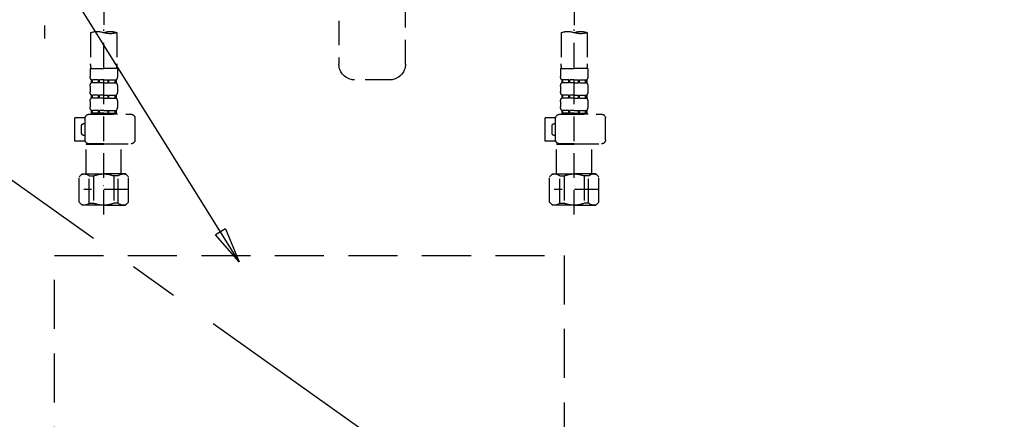
# Model space of a CAD drawing. Extents: x 0 to 26473, y -25 to 10013.
# Drawn here: x 1219 to 1721, y 2388 to 2591 of the extents above; entities that cross this region are included whole.
import ezdxf

# ---------------------------------------------------------------- set-up
doc = ezdxf.new("R2010")
doc.units = 0
doc.header["$LTSCALE"] = 50
doc.header["$MEASUREMENT"] = 0
for name, pattern in [('CENTER', [2, 1.25, -0.25, 0.25, -0.25]), ('DASHED', [0.75, 0.5, -0.25]), ('HIDDEN', [0.375, 0.25, -0.125])]:
    doc.linetypes.add(name, pattern=pattern)
doc.layers.get('0').update_dxf_attribs({"linetype": 'CONTINUOUS'})
for name, color, linetype in [('121-キャビネット（中）', 253, 'HIDDEN'), ('123-扉向き', 231, 'CENTER'), ('150-機器', 8, 'CONTINUOUS'), ('160-文字', 254, 'CONTINUOUS')]:
    doc.layers.add(name, color=color, linetype=linetype)
doc.styles.add('KH001', font='txt')
doc.dimstyles.new('KH1xx030', dxfattribs={"dimscale": 30, "dimtxt": 2, "dimasz": 0.6, "dimexe": 0.3, "dimexo": 1.2, "dimgap": 0.5, "dimtad": 3, "dimdec": 1, "dimdsep": 46, "dimlunit": 6, "dimtxsty": 'KH001', "dimblk": 'DOT', "dimcen": 1, "dimdle": 1, "dimclrd": 256, "dimclre": 256, "dimclrt": 256, "dimadec": 0, "dimazin": 0, "dimtfac": 1, "dimtdec": 1, "dimtix": 1, "dimtmove": 2, "dimatfit": 3, "dimldrblk": 'CLOSEDBLANK', "dimfxl": 1, "dimtolj": 1, "dimtzin": 0, "dimlwd": -1, "dimlwe": -1, "dimarcsym": 0})

# ---------------------------------------------------------------- blocks, each defined once
blk = doc.blocks.new('包丁差し_S')
at = {"layer": '121-キャビネット（中）', "color": 13, "ltscale": 2}
blk.add_lwpolyline([(-122.01, -233), (121.99, -233, 0.414214), (129.99, -225), (129.99, 0), (-130.01, 0), (-130.01, -225, 0.414214)], format="xyb", close=True, dxfattribs=at)
blk = doc.blocks.new('_ClosedBlank')
at = {"color": 0, "linetype": 'ByBlock', "lineweight": -2}
for p, q in [((-1, 0.167), (0, 0)), ((-1, 0.167), (-1, -0.167)), ((0, 0), (-1, -0.167))]:
    blk.add_line(p, q, dxfattribs=at)
blk = doc.blocks.new('_Dot')
at = {"color": 0, "linetype": 'ByBlock', "lineweight": -2}
blk.add_line((-0.5, 0), (-1, 0), dxfattribs=at)
at = {"color": 0, "linetype": 'ByBlock', "const_width": 0.5}
blk.add_lwpolyline([(-0.25, 0, 1), (0.25, 0, 1)], format="xyb", close=True, dxfattribs=at)
blk = doc.blocks.new('F402_S')
at = {"layer": '150-機器', "color": 13, "linetype": 'DASHED', "ltscale": 0.5}
for p, q in [((-33.91, -326.25), (-33.91, -88.06)), ((0, -172.84), (0, -326.25)), ((-120, -256.27), (-120, -310.13)), ((120, -256.16), (120, -310.13)), ((-126.68, -310.13), (-126.68, -326.01)), ((-120, -402.9), (-120, -308.59)), ((-113.32, -310.13), (-113.32, -326.01)), ((113.32, -310.13), (113.32, -326.01)), ((120, -402.9), (120, -308.59)), ((126.68, -310.13), (126.68, -326.01)), ((-126.98, -328.44), (-126.98, -332.48)), ((-126.98, -328.44), (-120, -328.44)), ((-113.02, -328.44), (-120, -328.44)), ((-113.02, -328.44), (-113.02, -332.48)), ((113.02, -328.44), (113.02, -332.48)), ((113.02, -328.44), (120, -328.44)), ((126.98, -328.44), (120, -328.44)), ((126.98, -328.44), (126.98, -332.48)), ((-126.38, -334.22), (-126.38, -335.72)), ((-125.99, -334.22), (-126.38, -334.22)), ((-125.99, -335.72), (-126.38, -335.72)), ((-125.99, -335.72), (-125.99, -334.22)), ((-125.8, -335.72), (-125.8, -334.22)), ((-122.67, -334.22), (-125.8, -334.22)), ((-122.67, -335.72), (-125.8, -335.72)), ((-122.67, -335.72), (-122.67, -334.22)), ((-122.21, -335.72), (-122.21, -334.22)), ((-120, -334.22), (-122.21, -334.22)), ((-120, -335.72), (-122.21, -335.72)), ((-120, -334.22), (-117.79, -334.22)), ((-120, -335.72), (-117.79, -335.72)), ((-117.79, -335.72), (-117.79, -334.22)), ((-117.33, -335.72), (-117.33, -334.22)), ((-117.33, -334.22), (-114.2, -334.22)), ((-117.33, -335.72), (-114.2, -335.72)), ((-114.2, -335.72), (-114.2, -334.22)), ((-114.01, -335.72), (-114.01, -334.22)), ((-114.01, -334.22), (-113.62, -334.22)), ((-114.01, -335.72), (-113.62, -335.72)), ((-113.62, -334.22), (-113.62, -335.72)), ((-25.93, -334.22), (-7.98, -334.22)), ((113.62, -334.22), (113.62, -335.72)), ((114.01, -334.22), (113.62, -334.22)), ((114.01, -335.72), (113.62, -335.72)), ((114.01, -335.72), (114.01, -334.22)), ((114.2, -335.72), (114.2, -334.22)), ((117.33, -334.22), (114.2, -334.22)), ((117.33, -335.72), (114.2, -335.72)), ((117.33, -335.72), (117.33, -334.22)), ((117.79, -335.72), (117.79, -334.22)), ((120, -334.22), (117.79, -334.22)), ((120, -335.72), (117.79, -335.72)), ((120, -334.22), (122.21, -334.22)), ((120, -335.72), (122.21, -335.72)), ((122.21, -335.72), (122.21, -334.22)), ((122.67, -335.72), (122.67, -334.22)), ((122.67, -334.22), (125.8, -334.22)), ((122.67, -335.72), (125.8, -335.72)), ((125.8, -335.72), (125.8, -334.22)), ((125.99, -335.72), (125.99, -334.22)), ((125.99, -334.22), (126.38, -334.22)), ((125.99, -335.72), (126.38, -335.72)), ((126.38, -334.22), (126.38, -335.72)), ((-126.98, -337.46), (-126.98, -340.26)), ((-113.02, -337.46), (-113.02, -340.26)), ((113.02, -337.46), (113.02, -340.26)), ((126.98, -337.46), (126.98, -340.26)), ((-126.98, -345.24), (-126.98, -348.03)), ((-126.38, -342), (-126.38, -343.5)), ((-125.99, -342), (-126.38, -342)), ((-125.99, -343.5), (-126.38, -343.5)), ((-125.99, -343.5), (-125.99, -342)), ((-125.8, -343.5), (-125.8, -342)), ((-122.67, -342), (-125.8, -342)), ((-122.67, -343.5), (-125.8, -343.5)), ((-122.67, -343.5), (-122.67, -342)), ((-122.21, -343.5), (-122.21, -342)), ((-120, -342), (-122.21, -342)), ((-120, -343.5), (-122.21, -343.5)), ((-120, -342), (-117.79, -342)), ((-120, -343.5), (-117.79, -343.5)), ((-117.79, -343.5), (-117.79, -342)), ((-117.33, -343.5), (-117.33, -342)), ((-117.33, -342), (-114.2, -342)), ((-117.33, -343.5), (-114.2, -343.5)), ((-114.2, -343.5), (-114.2, -342)), ((-114.01, -343.5), (-114.01, -342)), ((-114.01, -342), (-113.62, -342)), ((-114.01, -343.5), (-113.62, -343.5)), ((-113.62, -342), (-113.62, -343.5)), ((-113.02, -345.24), (-113.02, -348.03)), ((113.02, -345.24), (113.02, -348.03)), ((113.62, -342), (113.62, -343.5)), ((114.01, -342), (113.62, -342)), ((114.01, -343.5), (113.62, -343.5)), ((114.01, -343.5), (114.01, -342)), ((114.2, -343.5), (114.2, -342)), ((117.33, -342), (114.2, -342)), ((117.33, -343.5), (114.2, -343.5)), ((117.33, -343.5), (117.33, -342)), ((117.79, -343.5), (117.79, -342)), ((120, -342), (117.79, -342)), ((120, -343.5), (117.79, -343.5)), ((120, -342), (122.21, -342)), ((120, -343.5), (122.21, -343.5)), ((122.21, -343.5), (122.21, -342)), ((122.67, -343.5), (122.67, -342)), ((122.67, -342), (125.8, -342)), ((122.67, -343.5), (125.8, -343.5)), ((125.8, -343.5), (125.8, -342)), ((125.99, -343.5), (125.99, -342)), ((125.99, -342), (126.38, -342)), ((125.99, -343.5), (126.38, -343.5)), ((126.38, -342), (126.38, -343.5)), ((126.98, -345.24), (126.98, -348.03)), ((-125.99, -349.78), (-126.38, -349.78)), ((-126.38, -349.78), (-126.38, -351.78)), ((-125.99, -351.28), (-126.38, -351.28)), ((-125.99, -351.28), (-125.99, -349.78)), ((-122.67, -349.78), (-125.8, -349.78)), ((-125.8, -351.28), (-125.8, -349.78)), ((-122.67, -351.28), (-125.8, -351.28)), ((-122.67, -351.28), (-122.67, -349.78)), ((-120, -349.78), (-122.21, -349.78)), ((-122.21, -351.28), (-122.21, -349.78)), ((-120, -351.28), (-122.21, -351.28)), ((-120, -349.78), (-117.79, -349.78)), ((-120, -351.28), (-117.79, -351.28)), ((-117.79, -351.28), (-117.79, -349.78)), ((-117.33, -349.78), (-114.2, -349.78)), ((-117.33, -351.28), (-117.33, -349.78)), ((-117.33, -351.28), (-114.2, -351.28)), ((-114.2, -351.28), (-114.2, -349.78)), ((-114.01, -349.78), (-113.62, -349.78)), ((-114.01, -351.28), (-114.01, -349.78)), ((-114.01, -351.28), (-113.62, -351.28)), ((-113.62, -349.78), (-113.62, -351.78)), ((114.01, -349.78), (113.62, -349.78)), ((113.62, -349.78), (113.62, -351.78)), ((114.01, -351.28), (113.62, -351.28)), ((114.01, -351.28), (114.01, -349.78)), ((117.33, -349.78), (114.2, -349.78)), ((114.2, -351.28), (114.2, -349.78)), ((117.33, -351.28), (114.2, -351.28)), ((117.33, -351.28), (117.33, -349.78)), ((120, -349.78), (117.79, -349.78)), ((117.79, -351.28), (117.79, -349.78)), ((120, -351.28), (117.79, -351.28)), ((120, -349.78), (122.21, -349.78)), ((120, -351.28), (122.21, -351.28)), ((122.21, -351.28), (122.21, -349.78)), ((122.67, -349.78), (125.8, -349.78)), ((122.67, -351.28), (122.67, -349.78)), ((122.67, -351.28), (125.8, -351.28)), ((125.8, -351.28), (125.8, -349.78)), ((125.99, -349.78), (126.38, -349.78)), ((125.99, -351.28), (125.99, -349.78)), ((125.99, -351.28), (126.38, -351.28)), ((126.38, -349.78), (126.38, -351.78)), ((-135.96, -364.84), (-135.96, -353.77)), ((-112.52, -351.78), (-133.96, -351.78)), ((-127.08, -351.78), (-120, -351.78)), ((-110.54, -353.57), (-105.24, -353.57)), ((-110.53, -364.84), (-110.53, -353.77)), ((-109.73, -356.56), (-110.53, -356.56)), ((-105.24, -365.54), (-105.24, -353.57)), ((104.04, -364.84), (104.04, -353.77)), ((127.48, -351.78), (106.04, -351.78)), ((112.92, -351.78), (120, -351.78)), ((129.46, -353.57), (134.76, -353.57)), ((129.47, -364.84), (129.47, -353.77)), ((130.27, -356.56), (129.47, -356.56)), ((134.76, -365.54), (134.76, -353.57)), ((-108.73, -361.55), (-108.73, -357.56)), ((131.27, -361.55), (131.27, -357.56)), ((-110.65, -365.54), (-105.24, -365.54)), ((-110.53, -362.55), (-109.73, -362.55)), ((129.35, -365.54), (134.76, -365.54)), ((129.47, -362.55), (130.27, -362.55)), ((-120, -366.84), (-133.96, -366.84)), ((-128.88, -366.84), (-128.98, -366.93)), ((-128.98, -366.93), (-120, -366.93)), ((-128.98, -382.19), (-128.98, -366.93)), ((-120, -366.84), (-112.52, -366.84)), ((-111.02, -366.93), (-120, -366.93)), ((-111.12, -366.84), (-111.02, -366.93)), ((-111.02, -382.19), (-111.02, -366.93)), ((120, -366.84), (106.04, -366.84)), ((111.12, -366.84), (111.02, -366.93)), ((111.02, -366.93), (120, -366.93)), ((111.02, -382.19), (111.02, -366.93)), ((120, -366.84), (127.48, -366.84)), ((128.98, -366.93), (120, -366.93)), ((128.88, -366.84), (128.98, -366.93)), ((128.98, -382.19), (128.98, -366.93)), ((-132.57, -383.69), (-131.07, -382.19)), ((-132.57, -396.66), (-132.57, -383.69)), ((-131.07, -382.19), (-120, -382.19)), ((-129.93, -382.19), (-120, -382.19)), ((-127.37, -383.19), (-125.13, -383.19)), ((-127.37, -397.15), (-127.37, -383.19)), ((-125.13, -383.19), (-125.13, -397.15)), ((-110.07, -382.19), (-120, -382.19)), ((-108.93, -382.19), (-120, -382.19)), ((-112.63, -383.19), (-114.87, -383.19)), ((-114.87, -383.19), (-114.87, -397.15)), ((-112.63, -397.15), (-112.63, -383.19)), ((-107.43, -383.69), (-108.93, -382.19)), ((-107.43, -396.66), (-107.43, -383.69)), ((107.43, -383.69), (108.93, -382.19)), ((107.43, -396.66), (107.43, -383.69)), ((108.93, -382.19), (120, -382.19)), ((110.07, -382.19), (120, -382.19)), ((112.63, -383.19), (114.87, -383.19)), ((112.63, -397.15), (112.63, -383.19)), ((114.87, -383.19), (114.87, -397.15)), ((129.93, -382.19), (120, -382.19)), ((131.07, -382.19), (120, -382.19)), ((127.37, -383.19), (125.13, -383.19)), ((125.13, -383.19), (125.13, -397.15)), ((127.37, -397.15), (127.37, -383.19)), ((132.57, -383.69), (131.07, -382.19)), ((132.57, -396.66), (132.57, -383.69)), ((-132.57, -390.17), (-109.78, -390.17)), ((-120, -388.18), (-119.96, -388.18)), ((107.43, -390.17), (130.22, -390.17)), ((120, -388.18), (120.04, -388.18)), ((-132.57, -396.66), (-131.07, -398.15)), ((-107.43, -396.66), (-108.93, -398.15)), ((107.43, -396.66), (108.93, -398.15)), ((132.57, -396.66), (131.07, -398.15)), ((-120, -398.15), (-131.07, -398.15)), ((-127.37, -397.15), (-125.13, -397.15)), ((-120, -398.15), (-108.93, -398.15)), ((-112.63, -397.15), (-114.87, -397.15)), ((120, -398.15), (108.93, -398.15)), ((112.63, -397.15), (114.87, -397.15)), ((120, -398.15), (131.07, -398.15)), ((127.37, -397.15), (125.13, -397.15))]:
    blk.add_line(p, q, dxfattribs=at)
for centre, radius, start, end in [((-123.34, -319.58), 10.02, 70.5288, 109.4712), ((-123.34, -300.68), 10.02, 250.5288, 289.4712), ((-116.66, -319.58), 10.02, 70.5288, 109.4712), ((116.66, -319.58), 10.02, 70.5288, 109.4712), ((116.66, -300.68), 10.02, 250.5288, 289.4712), ((123.34, -319.58), 10.02, 70.5288, 109.4712), ((-116.71, -326.01), 9.97, 180, 194.0699), ((-123.29, -326.01), 9.97, 345.9301, 0), ((-25.93, -326.25), 7.98, 180, 270), ((-7.98, -326.25), 7.98, 270, 0), ((123.29, -326.01), 9.97, 180, 194.0699), ((116.71, -326.01), 9.97, 345.9301, 0), ((-124.14, -332.48), 2.84, 180, 217.8493), ((-124.14, -337.46), 2.84, 142.1507, 180), ((-115.86, -332.48), 2.84, 322.1507, 0), ((-115.86, -337.46), 2.84, 0, 37.8493), ((115.86, -332.48), 2.84, 180, 217.8493), ((115.86, -337.46), 2.84, 142.1507, 180), ((124.14, -332.48), 2.84, 322.1507, 0), ((124.14, -337.46), 2.84, 0, 37.8493), ((-124.14, -340.26), 2.84, 180, 217.8493), ((-115.86, -340.26), 2.84, 322.1507, 0), ((115.86, -340.26), 2.84, 180, 217.8493), ((124.14, -340.26), 2.84, 322.1507, 0), ((-124.14, -345.24), 2.84, 142.1507, 180), ((-115.86, -345.24), 2.84, 0, 37.8493), ((115.86, -345.24), 2.84, 142.1507, 180), ((124.14, -345.24), 2.84, 0, 37.8493), ((-124.14, -348.03), 2.84, 180, 217.8493), ((-115.86, -348.03), 2.84, 322.1507, 0), ((115.86, -348.03), 2.84, 180, 217.8493), ((124.14, -348.03), 2.84, 322.1507, 0), ((-133.96, -353.77), 1.99, 90, 180), ((-112.52, -353.77), 1.99, 0, 90), ((-109.73, -357.56), 0.997, 0, 90), ((106.04, -353.77), 1.99, 90, 180), ((127.48, -353.77), 1.99, 0, 90), ((130.27, -357.56), 0.997, 0, 90), ((-109.73, -361.55), 0.997, 270, 0), ((130.27, -361.55), 0.997, 270, 0), ((-133.96, -364.84), 1.99, 180.001, 270), ((-112.52, -364.84), 1.99, 270, 359.999), ((106.04, -364.84), 1.99, 180.001, 270), ((127.48, -364.84), 1.99, 270, 359.999), ((-129.97, -386.08), 3.89, 48.036, 110.221), ((-120.03, -396.08), 13.89, 89.864, 111.555), ((-119.97, -396.08), 13.89, 68.445, 90.136), ((-110.03, -386.08), 3.89, 69.779, 131.964), ((110.03, -386.08), 3.89, 48.036, 110.221), ((119.97, -396.08), 13.89, 89.864, 111.555), ((120.03, -396.08), 13.89, 68.445, 90.136), ((129.97, -386.08), 3.89, 69.779, 131.964), ((-129.97, -394.26), 3.89, 249.779, 311.964), ((-120, -384.43), 13.72, 248.018, 270), ((-120, -384.43), 13.72, 270, 291.982), ((-110.03, -394.26), 3.89, 228.036, 290.221), ((110.03, -394.26), 3.89, 249.779, 311.964), ((120, -384.43), 13.72, 248.018, 270), ((120, -384.43), 13.72, 270, 291.982), ((129.97, -394.26), 3.89, 228.036, 290.221)]:
    blk.add_arc(centre, radius, start, end, dxfattribs=at)
blk = doc.blocks.new('排水ﾄﾗｯﾌﾟ_破線-2')
at = {"layer": '150-機器', "color": 13, "linetype": 'DASHED', "ltscale": 0.8}
for p, q in [((-89, 0), (0, 0)), ((89, 0), (0, 0)), ((-87.11, -3.02), (-89.43, -1.9)), ((89, -3.6), (-89, -3.6)), ((-89, -3.6), (-89, -6.1)), ((-87.11, -3.02), (87.11, -3.02)), ((87.11, -3.02), (89.43, -1.9)), ((89, -3.6), (89, -6.1)), ((-89.5, -9.6), (-89.5, -6.1)), ((89.5, -6.1), (-89.5, -6.1)), ((89.5, -9.6), (89.5, -6.1)), ((-88.75, -20.6), (-88.75, -10.6)), ((88.54, -10.6), (-88.54, -10.6)), ((-81.25, -11.24), (-88.54, -10.6)), ((-81.25, -19.45), (-81.25, -11.24)), ((-3.4, -11.24), (-81.25, -11.24)), ((3.4, -11.24), (81.25, -11.24)), ((81.25, -11.24), (88.54, -10.6)), ((81.25, -19.45), (81.25, -11.24)), ((88.75, -20.6), (88.75, -10.6)), ((-80.74, -22.6), (-86.75, -22.6)), ((0, -25.1), (-79.5, -25.1)), ((0, -25.1), (79.5, -25.1)), ((80.74, -22.6), (86.75, -22.6)), ((-71, -31.9), (-69.12, -52.21)), ((71, -31.9), (69.8, -42.84)), ((88.38, -39.59), (87.24, -95.58)), ((88.29, -44.06), (88.38, -39.59)), ((88.38, -39.59), (109.28, -40.02)), ((69.8, -42.84), (67.09, -67.49)), ((88.27, -45.39), (71.75, -45.06)), ((86.94, -45.37), (88.29, -44.06)), ((110.18, -94.05), (111.24, -42.06)), ((129.28, -52.86), (111.04, -51.91)), ((-23.79, -82.08), (-56.64, -68.95)), ((-16.96, -83.51), (46.08, -85.37)), ((47.85, -85.75), (55.12, -88.78)), ((87.36, -89.78), (56.94, -89.16)), ((86.03, -89.76), (87.33, -91.11)), ((129, -90.85), (110.76, -89.9)), ((87.33, -91.11), (87.24, -95.58)), ((87.24, -95.58), (108.14, -96.01)), ((137.85, -102.85), (137.85, -161.37)), ((175.85, -102.85), (175.85, -161.37)), ((83.9, -156.87), (97.9, -156.87)), ((60.2, -169.17), (60.2, -161.56)), ((60.2, -169.17), (60.2, -161.56)), ((121.6, -169.17), (121.6, -161.56)), ((121.6, -169.17), (121.6, -161.56)), ((128, -184.27), (128, -163.37)), ((156, -161.37), (130, -161.37)), ((156, -161.37), (182, -161.37)), ((184, -184.27), (184, -163.37)), ((60.2, -170.67), (60.2, -171.17)), ((60.2, -170.67), (60.2, -171.17)), ((63.65, -169.67), (60.7, -169.67)), ((60.7, -169.67), (121.1, -169.67)), ((65.55, -170.17), (60.7, -170.17)), ((121.1, -170.17), (60.7, -170.17)), ((121.6, -170.67), (121.6, -171.17)), ((121.6, -170.67), (121.6, -171.17)), ((61.2, -172.17), (65.55, -172.17)), ((120.6, -172.17), (61.2, -172.17)), ((66.05, -172.67), (66.05, -176.14)), ((66.05, -172.67), (66.05, -176.14)), ((115.75, -172.67), (115.75, -176.14)), ((115.75, -172.67), (115.75, -176.14)), ((66, -176.44), (47.9, -234.37)), ((115.8, -176.44), (133.8, -217.28)), ((156, -184.27), (128, -184.27)), ((132.3, -187.67), (132.3, -184.27)), ((133.8, -222.49), (133.8, -184.27)), ((156, -184.27), (184, -184.27)), ((178.2, -222.49), (178.2, -184.27)), ((179.7, -187.67), (179.7, -184.27)), ((133.8, -189.17), (132.3, -187.67)), ((132.3, -187.67), (133.8, -187.67)), ((133.8, -187.67), (156, -187.67)), ((133.8, -189.17), (156, -189.17)), ((178.2, -187.67), (156, -187.67)), ((178.2, -189.17), (156, -189.17)), ((178.2, -189.17), (179.7, -187.67)), ((179.7, -187.67), (178.2, -187.67)), ((86, -203.77), (86, -228.67)), ((86.5, -203.27), (88.56, -203.27)), ((89.06, -203.7), (117.48, -268.17)), ((156, -222.66), (133.83, -222.66)), ((133.93, -222.82), (135.87, -224.98)), ((156, -225.14), (135.97, -225.14)), ((136, -225.32), (136, -231.41)), ((136, -249.4), (136, -225.32)), ((156, -222.66), (178.17, -222.66)), ((156, -225.14), (176.03, -225.14)), ((176, -243.43), (176, -225.32)), ((178.07, -222.82), (176.13, -224.98)), ((86, -228.67), (86, -232.37)), ((52, -234.37), (43.9, -234.37)), ((43.9, -234.37), (96.1, -234.37)), ((88, -234.37), (96.1, -234.37)), ((41.9, -241.37), (41.9, -236.37)), ((98.1, -249.08), (98.1, -236.37)), ((41.9, -249.08), (41.9, -241.37)), ((36.2, -276.95), (36.2, -249.08)), ((36.2, -249.08), (103.8, -249.08)), ((103.8, -276.95), (103.8, -249.08)), ((175.21, -247.8), (167.87, -267.49)), ((175.21, -247.8), (167.87, -267.49)), ((112.2, -269.67), (112.2, -269.17)), ((112.2, -269.67), (112.2, -269.17)), ((112.2, -271.17), (112.2, -278.77)), ((112.2, -271.17), (112.2, -278.77)), ((112.7, -270.17), (117.55, -270.17)), ((112.7, -270.17), (173.1, -270.17)), ((115.65, -270.67), (112.7, -270.67)), ((112.7, -270.67), (173.1, -270.67)), ((117.46, -268.17), (113.2, -268.17)), ((172.6, -268.17), (113.2, -268.17)), ((173.1, -270.17), (168.25, -270.17)), ((168.34, -268.17), (172.6, -268.17)), ((170.15, -270.67), (173.1, -270.67)), ((173.6, -269.67), (173.6, -269.17)), ((173.6, -269.67), (173.6, -269.17)), ((173.6, -271.17), (173.6, -278.77)), ((173.6, -271.17), (173.6, -278.77)), ((39, -278.38), (101, -278.38)), ((135.9, -283.47), (149.9, -283.47))]:
    blk.add_line(p, q, dxfattribs=at)
at = {"layer": '150-機器', "color": 13, "linetype": 'CENTER'}
for p, q in [((0, 3.22), (0, -103.46)), ((70, -291.18), (70, -218.87))]:
    blk.add_line(p, q, dxfattribs=at)
at = {"layer": '150-機器', "ltscale": 0.1}
for p, q in [((-63.61, -11.24), (-63.61, -20.6)), ((-60.21, -11.24), (-60.21, -20.6)), ((-54.86, -11.24), (-54.86, -21.6)), ((-3.4, -11.24), (0, -10.6)), ((-3.4, -20.6), (-3.4, -11.24)), ((3.4, -11.24), (0, -10.6)), ((3.4, -20.6), (3.4, -11.24)), ((54.86, -11.24), (54.86, -21.6)), ((60.21, -11.24), (60.21, -20.6)), ((63.61, -11.24), (63.61, -20.6)), ((-55.86, -22.6), (-61.61, -22.6)), ((0, -22.6), (-1.4, -22.6)), ((0, -22.6), (1.4, -22.6)), ((55.86, -22.6), (61.61, -22.6)), ((129, -184.27), (129, -162.87)), ((144.5, -184.27), (144.5, -162.67)), ((146, -184.27), (146, -162.67)), ((166, -184.27), (166, -162.67)), ((167.5, -184.27), (167.5, -162.67)), ((183, -184.27), (183, -162.87)), ((37.28, -273.38), (37.28, -249.08)), ((54.92, -273.38), (54.92, -249.08)), ((57.53, -273.38), (57.53, -249.08)), ((82.47, -273.38), (82.47, -249.08)), ((85.08, -273.38), (85.08, -249.08)), ((102.72, -273.38), (102.72, -249.08)), ((47.63, -277.38), (43.1, -277.38)), ((67.5, -277.38), (72.5, -277.38)), ((92.37, -277.38), (96.9, -277.38))]:
    blk.add_line(p, q, dxfattribs=at)
at = {"layer": '150-機器', "color": 13, "linetype": 'DASHED', "ltscale": 0.8, "flags": 128}
for points in [[(-89, 0, 0.350162), (-89.98, -0.78, 0.350162), (-89.43, -1.9)], [(89.43, -1.9, 0.350162), (89.98, -0.78, 0.350162), (89, 0)], [(-89.5, -9.6, 0.198912), (-89.21, -10.31, 0.198912), (-88.5, -10.6)], [(88.5, -10.6, 0.198912), (89.21, -10.31, 0.198912), (89.5, -9.6)], [(-81.25, -19.45, 0.075216), (-80.8, -22.41, 0.075216), (-79.5, -25.1)], [(79.5, -25.1, 0.075216), (80.8, -22.41, 0.075216), (81.25, -19.45)], [(-88.75, -20.6, 0.198912), (-88.16, -22.01, 0.198912), (-86.75, -22.6)], [(-71, -31.9, 0.059994), (-71.65, -28.37, 0.059994), (-73.12, -25.1)], [(73.12, -25.1, 0.059994), (71.65, -28.37, 0.059994), (71, -31.9)], [(86.75, -22.6, 0.198912), (88.16, -22.01, 0.198912), (88.75, -20.6)], [(111.24, -42.06, 0.198912), (110.68, -40.63, 0.198912), (109.28, -40.02)], [(69.8, -42.84, 0.210515), (70.28, -44.38, 0.210515), (71.75, -45.06)], [(-69.12, -52.21, 0.138146), (-65.24, -62.34, 0.138146), (-56.64, -68.95)], [(175.85, -102.85), (175.85, -102.37, 0.189708), (162.27, -67.86), (161.91, -67.48, 0.202568), (129.28, -52.86)], [(45.61, -85.36, 0.195777), (59.99, -80.8, 0.195777), (67.09, -67.49)], [(-23.79, -82.08, 0.043893), (-20.44, -83.09, 0.043893), (-16.96, -83.51)], [(47.85, -85.75, 0.04562), (46.98, -85.48, 0.04562), (46.08, -85.37)], [(55.12, -88.78, 0.046779), (56.02, -89.06, 0.046779), (56.94, -89.16)], [(108.14, -96.01, 0.198912), (109.57, -95.45, 0.198912), (110.18, -94.05)], [(137.85, -102.85), (137.85, -102.3, 0.160162), (135.27, -94.45), (134.88, -93.92, 0.231108), (129, -90.85)], [(64.61, -157.06, 0.196236), (61.49, -158.41, 0.196236), (60.2, -161.56)], [(64.61, -157.06, 0.196236), (61.49, -158.41, 0.196236), (60.2, -161.56)], [(83.9, -156.87, 0.002576), (74.25, -156.91, 0.002576), (64.61, -157.06)], [(83.9, -156.87, 0.002576), (74.25, -156.91, 0.002576), (64.61, -157.06)], [(117.19, -157.06, 0.002576), (107.55, -156.91, 0.002576), (97.9, -156.87)], [(117.19, -157.06, 0.002576), (107.55, -156.91, 0.002576), (97.9, -156.87)], [(121.6, -161.56, 0.196236), (120.31, -158.41, 0.196236), (117.19, -157.06)], [(121.6, -161.56, 0.196236), (120.31, -158.41, 0.196236), (117.19, -157.06)], [(130, -161.37, 0.198912), (128.59, -161.96, 0.198912), (128, -163.37)], [(184, -163.37, 0.198912), (183.41, -161.96, 0.198912), (182, -161.37)], [(60.2, -169.17, 0.198912), (60.35, -169.52, 0.198912), (60.7, -169.67)], [(60.2, -169.17, 0.198912), (60.35, -169.52, 0.198912), (60.7, -169.67)], [(60.7, -170.17, 0.198912), (60.35, -170.31, 0.198912), (60.2, -170.67)], [(60.7, -170.17, 0.198912), (60.35, -170.31, 0.198912), (60.2, -170.67)], [(121.1, -169.67, 0.198912), (121.45, -169.52, 0.198912), (121.6, -169.17)], [(121.1, -169.67, 0.198912), (121.45, -169.52, 0.198912), (121.6, -169.17)], [(121.6, -170.67, 0.198912), (121.45, -170.31, 0.198912), (121.1, -170.17)], [(121.6, -170.67, 0.198912), (121.45, -170.31, 0.198912), (121.1, -170.17)], [(60.2, -171.17, 0.198912), (60.49, -171.87, 0.198912), (61.2, -172.17)], [(60.2, -171.17, 0.198912), (60.49, -171.87, 0.198912), (61.2, -172.17)], [(66.05, -172.67, 0.198912), (65.9, -172.31, 0.198912), (65.55, -172.17)], [(66.05, -172.67, 0.198912), (65.9, -172.31, 0.198912), (65.55, -172.17)], [(116.25, -172.17, 0.198912), (115.9, -172.31, 0.198912), (115.75, -172.67)], [(116.25, -172.17, 0.198912), (115.9, -172.31, 0.198912), (115.75, -172.67)], [(120.6, -172.17, 0.198912), (121.31, -171.87, 0.198912), (121.6, -171.17)], [(120.6, -172.17, 0.198912), (121.31, -171.87, 0.198912), (121.6, -171.17)], [(66, -176.44, 0.037879), (66.04, -176.29, 0.037879), (66.05, -176.14)], [(66, -176.44, 0.037879), (66.04, -176.29, 0.037879), (66.05, -176.14)], [(115.75, -176.14, 0.037879), (115.76, -176.29, 0.037879), (115.8, -176.44)], [(115.75, -176.14, 0.037879), (115.76, -176.29, 0.037879), (115.8, -176.44)], [(86.5, -203.27, 0.198912), (86.15, -203.41, 0.198912), (86, -203.77)], [(89.06, -203.7, 0.181103), (88.89, -203.39, 0.181103), (88.56, -203.27)], [(133.8, -222.49, 0.091809), (133.83, -222.66, 0.091809), (133.93, -222.82)], [(133.8, -222.49, 0.091809), (133.83, -222.66, 0.091809), (133.93, -222.82)], [(133.8, -222.49, 0.091809), (133.83, -222.66, 0.091809), (133.93, -222.82)], [(136, -225.32, 0.091809), (135.97, -225.14, 0.091809), (135.87, -224.98)], [(176.13, -224.98, 0.091809), (176.03, -225.14, 0.091809), (176, -225.32)], [(178.07, -222.82, 0.091809), (178.17, -222.66, 0.091809), (178.2, -222.49)], [(178.07, -222.82, 0.091809), (178.17, -222.66, 0.091809), (178.2, -222.49)], [(178.07, -222.82, 0.091809), (178.17, -222.66, 0.091809), (178.2, -222.49)], [(43.9, -234.37, 0.198912), (42.49, -234.95, 0.198912), (41.9, -236.37)], [(43.9, -234.37, 0.198912), (42.49, -234.95, 0.198912), (41.9, -236.37)], [(86, -232.37, 0.198912), (86.59, -233.78, 0.198912), (88, -234.37)], [(98.1, -236.37, 0.198912), (97.51, -234.95, 0.198912), (96.1, -234.37)], [(98.1, -236.37, 0.198912), (97.51, -234.95, 0.198912), (96.1, -234.37)], [(175.21, -247.8, 0.044638), (175.8, -245.65, 0.044638), (176, -243.43)], [(175.21, -247.8, 0.044638), (175.8, -245.65, 0.044638), (176, -243.43)], [(135.02, -249.55, 0.370521), (135.58, -249.9, 0.370521), (136, -249.4)], [(113.2, -268.17, 0.198912), (112.49, -268.46, 0.198912), (112.2, -269.17)], [(113.2, -268.17, 0.198912), (112.49, -268.46, 0.198912), (112.2, -269.17)], [(112.2, -269.67, 0.198912), (112.35, -270.02, 0.198912), (112.7, -270.17)], [(112.2, -269.67, 0.198912), (112.35, -270.02, 0.198912), (112.7, -270.17)], [(112.7, -270.67, 0.198912), (112.35, -270.81, 0.198912), (112.2, -271.17)], [(112.7, -270.67, 0.198912), (112.35, -270.81, 0.198912), (112.2, -271.17)], [(167.87, -267.49, 0.245732), (167.93, -267.95, 0.245732), (168.34, -268.17)], [(173.6, -269.17, 0.198912), (173.31, -268.46, 0.198912), (172.6, -268.17)], [(173.6, -269.17, 0.198912), (173.31, -268.46, 0.198912), (172.6, -268.17)], [(173.1, -270.17, 0.198912), (173.45, -270.02, 0.198912), (173.6, -269.67)], [(173.1, -270.17, 0.198912), (173.45, -270.02, 0.198912), (173.6, -269.67)], [(173.6, -271.17, 0.198912), (173.45, -270.81, 0.198912), (173.1, -270.67)], [(173.6, -271.17, 0.198912), (173.45, -270.81, 0.198912), (173.1, -270.67)], [(36.2, -276.95, 0.138887), (36.35, -277.47, 0.138887), (36.75, -277.84)], [(36.75, -277.84, 0.058412), (37.84, -278.24, 0.058412), (39, -278.38)], [(101, -278.38, 0.058412), (102.16, -278.24, 0.058412), (103.25, -277.84)], [(103.25, -277.84, 0.138887), (103.65, -277.47, 0.138887), (103.8, -276.95)], [(112.2, -278.77, 0.196236), (113.49, -281.92, 0.196236), (116.61, -283.27)], [(112.2, -278.77, 0.196236), (113.49, -281.92, 0.196236), (116.61, -283.27)], [(169.19, -283.27, 0.196236), (172.31, -281.92, 0.196236), (173.6, -278.77)], [(169.19, -283.27, 0.196236), (172.31, -281.92, 0.196236), (173.6, -278.77)], [(116.61, -283.27, 0.002576), (126.25, -283.42, 0.002576), (135.9, -283.47)], [(116.61, -283.27, 0.002576), (126.25, -283.42, 0.002576), (135.9, -283.47)], [(149.9, -283.47, 0.002576), (159.55, -283.42, 0.002576), (169.19, -283.27)], [(149.9, -283.47, 0.002576), (159.55, -283.42, 0.002576), (169.19, -283.27)]]:
    blk.add_lwpolyline(points, format="xyb", dxfattribs=at)
at = {"layer": '150-機器', "ltscale": 0.1, "flags": 128}
for points in [[(-63.61, -20.6, 0.198912), (-63.03, -22.01, 0.198912), (-61.61, -22.6)], [(-60.21, -20.6, 0.198912), (-59.63, -22.01, 0.198912), (-58.21, -22.6)], [(-55.86, -22.6, 0.198912), (-55.15, -22.31, 0.198912), (-54.86, -21.6)], [(-3.4, -20.6, 0.198912), (-2.81, -22.01, 0.198912), (-1.4, -22.6)], [(1.4, -22.6, 0.198912), (2.81, -22.01, 0.198912), (3.4, -20.6)], [(54.86, -21.6, 0.198912), (55.15, -22.31, 0.198912), (55.86, -22.6)], [(58.21, -22.6, 0.198912), (59.63, -22.01, 0.198912), (60.21, -20.6)], [(61.61, -22.6, 0.198912), (63.03, -22.01, 0.198912), (63.61, -20.6)], [(130.5, -161.37, 0.198912), (129.44, -161.81, 0.198912), (129, -162.87)], [(145.25, -161.37, 0.131653), (144.7, -161.92, 0.131653), (144.5, -162.67)], [(146, -162.67, 0.131653), (145.8, -161.92, 0.131653), (145.25, -161.37)], [(166.75, -161.37, 0.131653), (166.2, -161.92, 0.131653), (166, -162.67)], [(167.5, -162.67, 0.131653), (167.3, -161.92, 0.131653), (166.75, -161.37)], [(183, -162.87, 0.198912), (182.56, -161.81, 0.198912), (181.5, -161.37)], [(37.28, -273.38, 0.134586), (39.64, -276.18, 0.134586), (43.1, -277.38)], [(47.1, -277.38, 0.126131), (51.52, -276.38, 0.126131), (54.92, -273.38)], [(57.53, -273.38, 0.087905), (62.16, -276.26, 0.087905), (67.5, -277.38)], [(72.5, -277.38, 0.087905), (77.84, -276.26, 0.087905), (82.47, -273.38)], [(85.08, -273.38, 0.126131), (88.48, -276.38, 0.126131), (92.9, -277.38)], [(96.9, -277.38, 0.134586), (100.36, -276.18, 0.134586), (102.72, -273.38)], [(96.9, -277.38, 0.042972), (98.07, -277.2, 0.042972), (99.2, -276.82)]]:
    blk.add_lwpolyline(points, format="xyb", dxfattribs=at)

msp = doc.modelspace()

# ---------------------------------------------------------------- linework, layer by layer
at = {"layer": '123-扉向き', "ltscale": 2}
msp.add_line((991.71, 2668.11), (1741.71, 2135.11), dxfattribs=at)

# ---------------------------------------------------------------- block references
at = {"layer": '150-機器', "xscale": -1}
for name, p in [('F402_S', (1381.85, 2894.82)), ('排水ﾄﾗｯﾌﾟ_破線-2', (1231.71, 2685.11)), ('包丁差し_S', (1366.7, 2471.11))]:
    msp.add_blockref(name, p, dxfattribs=at)

# ---------------------------------------------------------------- leaders
at = {"layer": '160-文字', "annotation_type": 0, "has_hookline": 1, "hookline_direction": 1, "text_width": 298.78}
msp.add_leader([(1330.95, 2467.85), (960.04, 3062.55), (942.04, 3062.55)], dimstyle='KH1xx030', override={"dimgap": 0.5, "dimtad": 1}, dxfattribs=at)

doc.saveas('drawing.dxf')
